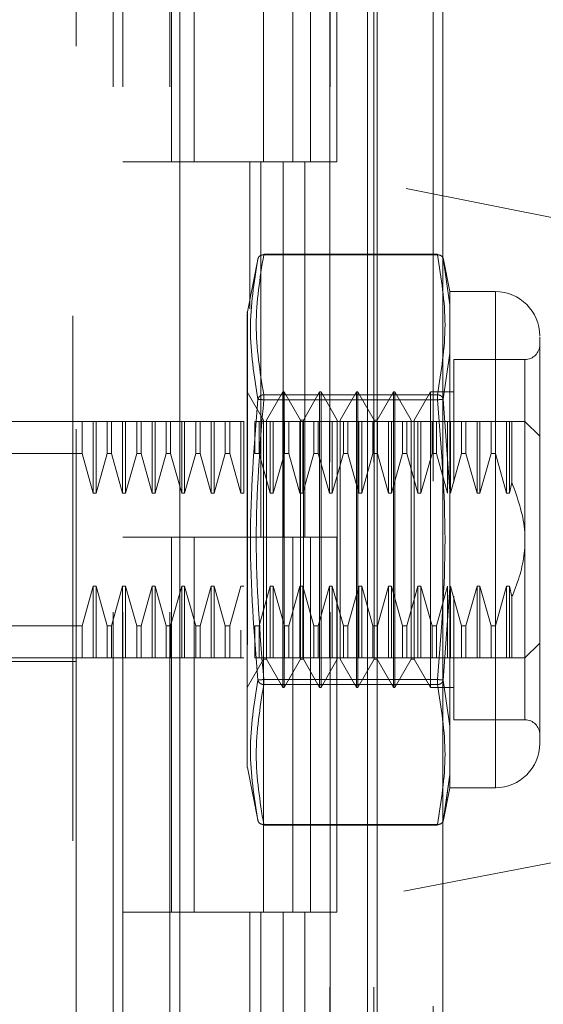
# Model space of a CAD drawing. Units: inches. Extents: x 0 to 23.4, y 0 to 16.5.
# Drawn here: x 12 to 12.1, y 7.9 to 8 of the extents above; entities that cross this region are included whole.
import ezdxf

# ---------------------------------------------------------------- set-up
doc = ezdxf.new("R2010")
doc.units = ezdxf.units.IN
doc.header["$MEASUREMENT"] = 0
doc.linetypes.add('HIDDEN', pattern=[0.07500000000000001, 0.05, -0.025])

msp = doc.modelspace()

# ---------------------------------------------------------------- linework, layer by layer
at = {"color": 7, "linetype": 'Continuous', "lineweight": 15}
for p, q in [((12.1096735751, 10.934358173), (12.1096735751, 4.9557010301)), ((12.1222021465, 10.934358173), (12.1222021465, 4.9557010301)), ((12.0721136217, 10.8029092965), (12.0721136217, 5.0871499067)), ((12.1078164322, 10.7441367444), (12.1078164322, 5.1459224587))]:
    msp.add_line(p, q, dxfattribs=at)
at = {"color": 7, "linetype": 'HIDDEN', "lineweight": 0}
for p, q in [((12.1203450036, 4.9557010301), (12.1203450036, 10.934358173)), ((12.1222021465, 10.934358173), (12.1222021465, 4.9557010301)), ((12.0517279074, 5.0871499067), (12.0517279074, 10.8029092965)), ((12.1078164322, 5.1459224587), (12.1078164322, 10.7441367444)), ((12.059399336, 10.7307438873), (12.059399336, 5.1593153159)), ((12.0612564789, 10.7307438873), (12.0612564789, 5.1593153159)), ((12.0701850503, 10.7307438873), (12.0701850503, 5.1593153159)), ((12.1006330042, 5.1593153159), (12.1006330042, 10.7307438873)), ((12.1007450036, 10.7307438873), (12.1007450036, 5.1593153159)), ((12.1090231169, 5.1593153159), (12.1090231169, 10.7307438873)), ((12.0523297072, 8.1384784205), (12.0523297072, 8.0239396951)), ((12.0705232188, 8.0878867444), (12.0705232188, 8.016458173)), ((12.0748184203, 8.0878867444), (12.0748184203, 8.016458173)), ((12.0880421931, 8.016458173), (12.0880421931, 8.0878867444)), ((12.093611237, 8.0878867444), (12.093611237, 8.016458173)), ((12.0969707646, 8.016458173), (12.0969707646, 8.0878867444)), ((12.1020013496, 8.016458173), (12.1020013496, 8.0878867444)), ((12.2132740226, 7.9918251346), (12.0523297072, 8.0239396951)), ((12.0523297072, 7.8656027437), (12.0523297072, 8.0239396951)), ((12.0701850503, 8.016458173), (12.0612564789, 8.016458173)), ((12.0701850503, 8.016458173), (12.0917524516, 8.016458173)), ((12.0927929868, 8.016458173), (12.0705232188, 8.016458173)), ((12.0854330367, 8.016458173), (12.0854330367, 7.9885048316)), ((12.0875037344, 8.016458173), (12.0875037344, 7.9450296016)), ((12.0917524516, 8.016458173), (12.0917524516, 7.9450296016)), ((12.093611237, 8.016458173), (12.0927929868, 8.016458173)), ((12.1020013496, 8.016458173), (12.093611237, 8.016458173)), ((12.0958938471, 8.016458173), (12.0958938471, 7.9450296016)), ((12.0880657987, 7.9987582264), (12.0880657987, 7.998908929)), ((12.1211618293, 7.998908929), (12.0880657987, 7.998908929)), ((12.1211618293, 7.9987582264), (12.0880657987, 7.9987582264)), ((12.1211618293, 7.9987582264), (12.1211618293, 7.998908929)), ((12.0869964044, 7.9981727346), (12.0849506296, 7.9879464972)), ((12.1235112488, 7.9917742585), (12.1222241821, 7.9982079337)), ((12.1222648338, 7.9980047274), (12.1225026164, 7.996338015)), ((12.1225020244, 7.9963421654), (12.1222648341, 7.998004726)), ((12.1235112488, 7.9892681119), (12.1225020244, 7.9963421654)), ((12.1225026164, 7.996338015), (12.1235112488, 7.9892681119)), ((12.1235112488, 7.9917742585), (12.1235112488, 7.9892681119)), ((12.1321947241, 7.9917742585), (12.1235112488, 7.9917742585)), ((12.1321947241, 7.9917742585), (12.1321947241, 7.8972860695)), ((12.1235112488, 7.9892681119), (12.1235112488, 7.9800479159)), ((12.1235112488, 7.9800479159), (12.1235112488, 7.9892681119)), ((12.0849506296, 7.9879464972), (12.0849506296, 7.9245072826)), ((12.1235112488, 7.9800479159), (12.1222648341, 7.9712674471)), ((12.1235112488, 7.9800479159), (12.1235112488, 7.95375036)), ((12.1242988534, 7.9788383755), (12.1242988534, 7.9554493295)), ((12.137819021, 7.9788383755), (12.1242988534, 7.9788383755)), ((12.137819021, 7.9103332035), (12.137819021, 7.9787271245)), ((12.088022138, 7.9672937864), (12.0849287746, 7.9726516488)), ((12.091677931, 7.9726516488), (12.0885845677, 7.9672937864)), ((12.091677931, 7.9164086792), (12.091677931, 7.9726516488)), ((12.0919591458, 7.9726516488), (12.091677931, 7.9726516488)), ((12.0919591458, 7.9304694216), (12.0919591458, 7.9726516488)), ((12.0950525092, 7.9672937864), (12.0919591458, 7.9726516488)), ((12.0987083022, 7.9726516488), (12.0956149389, 7.9672937864)), ((12.0987083022, 7.9164086792), (12.0987083022, 7.9726516488)), ((12.0989895171, 7.9726516488), (12.0987083022, 7.9726516488)), ((12.0989895171, 7.9726516488), (12.0989895171, 7.9304694216)), ((12.1020828804, 7.9672937864), (12.0989895171, 7.9726516488)), ((12.1057386734, 7.9726516488), (12.1026453101, 7.9672937864)), ((12.1057386734, 7.9726516488), (12.1057386734, 7.9304694216)), ((12.1060198883, 7.9726516488), (12.1057386734, 7.9726516488)), ((12.1060198883, 7.9726516488), (12.1060198883, 7.9304694216)), ((12.1091132516, 7.9672937864), (12.1060198883, 7.9726516488)), ((12.1127690446, 7.9726516488), (12.1096756813, 7.9672937864)), ((12.1127690446, 7.9726516488), (12.1127690446, 7.9304694216)), ((12.1130502595, 7.9726516488), (12.1127690446, 7.9726516488)), ((12.1130502595, 7.9726516488), (12.1130502595, 7.9304694216)), ((12.1161436228, 7.9672937864), (12.1130502595, 7.9726516488)), ((12.1197994158, 7.9726516488), (12.1167060525, 7.9672937864)), ((12.1197994158, 7.9726516488), (12.1197994158, 7.9304694216)), ((12.1242988534, 7.9726516488), (12.1197994158, 7.9726516488)), ((12.0880657987, 7.9721312736), (12.0880657987, 7.9711571168)), ((12.0880657987, 7.9721312736), (12.1211618293, 7.9721312736)), ((12.0880657987, 7.9717195465), (12.0880657987, 7.9721312736)), ((12.0880657987, 7.9711571168), (12.0880657987, 7.9717195465)), ((12.0880657987, 7.9711571168), (12.1211618293, 7.9711571168)), ((12.1211618293, 7.9721312736), (12.1211618293, 7.9711571168)), ((12.1211618293, 7.9717195465), (12.1211618293, 7.9721312736)), ((12.1211618293, 7.9717195465), (12.1211618293, 7.9711571168)), ((12.1222648338, 7.9712674457), (12.1235112488, 7.95375036)), ((12.0337695272, 7.9670273519), (12.0523297072, 7.9670273519)), ((12.053464182, 7.9670273519), (12.0523297072, 7.9670273519)), ((12.053464182, 7.9609300777), (12.053464182, 7.9670273519)), ((12.0555748551, 7.9670273519), (12.053464182, 7.9670273519)), ((12.0555748551, 7.9534051549), (12.0555748551, 7.9670273519)), ((12.0561372848, 7.9670273519), (12.0555748551, 7.9670273519)), ((12.0561372848, 7.9534051549), (12.0561372848, 7.9670273519)), ((12.0582479579, 7.9670273519), (12.0561372848, 7.9670273519)), ((12.0582479579, 7.9609300777), (12.0582479579, 7.9670273519)), ((12.059088479, 7.9670273519), (12.0582479579, 7.9670273519)), ((12.059088479, 7.9670273519), (12.059088479, 7.9609300777)), ((12.0611991521, 7.9670273519), (12.059088479, 7.9670273519)), ((12.0611991521, 7.9534051549), (12.0611991521, 7.9670273519)), ((12.0617615818, 7.9670273519), (12.0611991521, 7.9670273519)), ((12.0617615818, 7.9534051549), (12.0617615818, 7.9670273519)), ((12.0638722549, 7.9670273519), (12.0617615818, 7.9670273519)), ((12.0638722549, 7.9609300777), (12.0638722549, 7.9670273519)), ((12.064712776, 7.9670273519), (12.0638722549, 7.9670273519)), ((12.064712776, 7.9670273519), (12.064712776, 7.9609300777)), ((12.066823449, 7.9670273519), (12.064712776, 7.9670273519)), ((12.066823449, 7.9534051549), (12.066823449, 7.9670273519)), ((12.0673858787, 7.9670273519), (12.066823449, 7.9670273519)), ((12.0673858787, 7.9534051549), (12.0673858787, 7.9670273519)), ((12.0694965518, 7.9670273519), (12.0673858787, 7.9670273519)), ((12.0694965518, 7.9609300777), (12.0694965518, 7.9670273519)), ((12.0703370729, 7.9670273519), (12.0694965518, 7.9670273519)), ((12.0703370729, 7.9609300777), (12.0703370729, 7.9670273519)), ((12.072447746, 7.9670273519), (12.0703370729, 7.9670273519)), ((12.072447746, 7.9534051549), (12.072447746, 7.9670273519)), ((12.0730101757, 7.9670273519), (12.072447746, 7.9670273519)), ((12.0730101757, 7.9534051549), (12.0730101757, 7.9670273519)), ((12.0751208488, 7.9670273519), (12.0730101757, 7.9670273519)), ((12.0751208488, 7.9609300777), (12.0751208488, 7.9670273519)), ((12.0759613699, 7.9670273519), (12.0751208488, 7.9670273519)), ((12.0759613699, 7.9670273519), (12.0759613699, 7.9609300777)), ((12.078072043, 7.9670273519), (12.0759613699, 7.9670273519)), ((12.0759613699, 7.9670273519), (12.078072043, 7.9670273519)), ((12.078072043, 7.9534051549), (12.078072043, 7.9670273519)), ((12.0786344727, 7.9670273519), (12.078072043, 7.9670273519)), ((12.0786344727, 7.9534051549), (12.0786344727, 7.9670273519)), ((12.0807451458, 7.9670273519), (12.0786344727, 7.9670273519)), ((12.0807451458, 7.9609300777), (12.0807451458, 7.9670273519)), ((12.0815856668, 7.9670273519), (12.0807451458, 7.9670273519)), ((12.0815856668, 7.9609300777), (12.0815856668, 7.9670273519)), ((12.0836963399, 7.9670273519), (12.0815856668, 7.9670273519)), ((12.0836963399, 7.9534051549), (12.0836963399, 7.9670273519)), ((12.0842587696, 7.9670273519), (12.0836963399, 7.9670273519)), ((12.0842587696, 7.9534051549), (12.0842587696, 7.9670273519)), ((12.0863694427, 7.9609300777), (12.0863694427, 7.9670273519)), ((12.0872099638, 7.9670273519), (12.0863694427, 7.9670273519)), ((12.0872099638, 7.9609300777), (12.0872099638, 7.9670273519)), ((12.0893206369, 7.9670273519), (12.0872099638, 7.9670273519)), ((12.088022138, 7.9331483528), (12.088022138, 7.9672937864)), ((12.0885845677, 7.9217665416), (12.0885845677, 7.9672937864)), ((12.0893206369, 7.9534051549), (12.0893206369, 7.9670273519)), ((12.0898830666, 7.9670273519), (12.0893206369, 7.9670273519)), ((12.0898830666, 7.9534051549), (12.0898830666, 7.9670273519)), ((12.0919937397, 7.9670273519), (12.0898830666, 7.9670273519)), ((12.0919937397, 7.9609300777), (12.0919937397, 7.9670273519)), ((12.0928342608, 7.9670273519), (12.0919937397, 7.9670273519)), ((12.0928342608, 7.9609300777), (12.0928342608, 7.9670273519)), ((12.0949449339, 7.9670273519), (12.0928342608, 7.9670273519)), ((12.0949449339, 7.9534051549), (12.0949449339, 7.9670273519)), ((12.0955073636, 7.9670273519), (12.0949449339, 7.9670273519)), ((12.0950525092, 7.9331483528), (12.0950525092, 7.9672937864)), ((12.0956149389, 7.9672937864), (12.0950525092, 7.9672937864)), ((12.0955073636, 7.9534051549), (12.0955073636, 7.9670273519)), ((12.0976180366, 7.9670273519), (12.0955073636, 7.9670273519)), ((12.0956149389, 7.9217665416), (12.0956149389, 7.9672937864)), ((12.0976180366, 7.9609300777), (12.0976180366, 7.9670273519)), ((12.0984585577, 7.9670273519), (12.0976180366, 7.9670273519)), ((12.0984585577, 7.9609300777), (12.0984585577, 7.9670273519)), ((12.1005692308, 7.9670273519), (12.0984585577, 7.9670273519)), ((12.0984585577, 7.9670273519), (12.1005692308, 7.9670273519)), ((12.1005692308, 7.9534051549), (12.1005692308, 7.9670273519)), ((12.1011316605, 7.9670273519), (12.1005692308, 7.9670273519)), ((12.1011316605, 7.9534051549), (12.1011316605, 7.9670273519)), ((12.1032423336, 7.9670273519), (12.1011316605, 7.9670273519)), ((12.1020828804, 7.9672937864), (12.1020828804, 7.9217665416)), ((12.1026453101, 7.9672937864), (12.1026453101, 7.9217665416)), ((12.1032423336, 7.9609300777), (12.1032423336, 7.9670273519)), ((12.1040828547, 7.9670273519), (12.1032423336, 7.9670273519)), ((12.1040828547, 7.9609300777), (12.1040828547, 7.9670273519)), ((12.1061935278, 7.9670273519), (12.1040828547, 7.9670273519)), ((12.1040828547, 7.9670273519), (12.1061935278, 7.9670273519)), ((12.1061935278, 7.9534051549), (12.1061935278, 7.9670273519)), ((12.1067559575, 7.9670273519), (12.1061935278, 7.9670273519)), ((12.1067559575, 7.9534051549), (12.1067559575, 7.9670273519)), ((12.1088666306, 7.9670273519), (12.1067559575, 7.9670273519)), ((12.1088666306, 7.9609300777), (12.1088666306, 7.9670273519)), ((12.1097071517, 7.9670273519), (12.1088666306, 7.9670273519)), ((12.1091132516, 7.9672937864), (12.1091132516, 7.9217665416)), ((12.1096756813, 7.9672937864), (12.1091132516, 7.9672937864)), ((12.1096756813, 7.9672937864), (12.1096756813, 7.9217665416)), ((12.1097071517, 7.9609300777), (12.1097071517, 7.9670273519)), ((12.1118178247, 7.9670273519), (12.1097071517, 7.9670273519)), ((12.1118178247, 7.9534051549), (12.1118178247, 7.9670273519)), ((12.1123802544, 7.9670273519), (12.1118178247, 7.9670273519)), ((12.1123802544, 7.9534051549), (12.1123802544, 7.9670273519)), ((12.1144909275, 7.9670273519), (12.1123802544, 7.9670273519)), ((12.1144909275, 7.9609300777), (12.1144909275, 7.9670273519)), ((12.1153314486, 7.9670273519), (12.1144909275, 7.9670273519)), ((12.1174421217, 7.9670273519), (12.1153314486, 7.9670273519)), ((12.1153314486, 7.9609300777), (12.1153314486, 7.9670273519)), ((12.1153314486, 7.9670273519), (12.1174421217, 7.9670273519)), ((12.1161436228, 7.9672937864), (12.1161436228, 7.9217665416)), ((12.1167060525, 7.9672937864), (12.1167060525, 7.9217665416)), ((12.1174421217, 7.9534051549), (12.1174421217, 7.9670273519)), ((12.1180045514, 7.9670273519), (12.1174421217, 7.9670273519)), ((12.1180045514, 7.9534051549), (12.1180045514, 7.9670273519)), ((12.1201152245, 7.9670273519), (12.1180045514, 7.9670273519)), ((12.1201152245, 7.9609300777), (12.1201152245, 7.9670273519)), ((12.1209557456, 7.9670273519), (12.1201152245, 7.9670273519)), ((12.1230664187, 7.9670273519), (12.1209557456, 7.9670273519)), ((12.1209557456, 7.9609300777), (12.1209557456, 7.9670273519)), ((12.1230664187, 7.9534051549), (12.1230664187, 7.9670273519)), ((12.1236288484, 7.9670273519), (12.1230664187, 7.9670273519)), ((12.1257395215, 7.9670273519), (12.1236288484, 7.9670273519)), ((12.1236288484, 7.9534051549), (12.1236288484, 7.9670273519)), ((12.1257395215, 7.9609300777), (12.1257395215, 7.9670273519)), ((12.1265800425, 7.9670273519), (12.1257395215, 7.9670273519)), ((12.1265800425, 7.9609300777), (12.1265800425, 7.9670273519)), ((12.1286907156, 7.9670273519), (12.1265800425, 7.9670273519)), ((12.1292531453, 7.9670273519), (12.1286907156, 7.9670273519)), ((12.1286907156, 7.9534051549), (12.1286907156, 7.9670273519)), ((12.1292531453, 7.9534051549), (12.1292531453, 7.9670273519)), ((12.1313638184, 7.9670273519), (12.1292531453, 7.9670273519)), ((12.1313638184, 7.9670273519), (12.1313638184, 7.9609300777)), ((12.1322043395, 7.9670273519), (12.1313638184, 7.9670273519)), ((12.1322043395, 7.9670273519), (12.1322043395, 7.9609300777)), ((12.1343150126, 7.9670273519), (12.1322043395, 7.9670273519)), ((12.1322043395, 7.9670273519), (12.1343150126, 7.9670273519)), ((12.1348774423, 7.9670273519), (12.1343150126, 7.9670273519)), ((12.1343150126, 7.9670273519), (12.1343150126, 7.9534051549)), ((12.1353365442, 7.9670273519), (12.1348774423, 7.9670273519)), ((12.1348774423, 7.9670273519), (12.1348774423, 7.9534051549)), ((12.1353365442, 7.9670273519), (12.1353365442, 7.9553865072)), ((12.1406311695, 7.9642152034), (12.137819021, 7.9670273519)), ((12.053464182, 7.9609300777), (12.0281452303, 7.9609300777)), ((12.0555748551, 7.9534051549), (12.053464182, 7.9609300777)), ((12.0582479579, 7.9609300777), (12.0561372848, 7.9534051549)), ((12.0582479579, 7.9609300777), (12.059088479, 7.9609300777)), ((12.0611991521, 7.9534051549), (12.059088479, 7.9609300777)), ((12.0638722549, 7.9609300777), (12.0617615818, 7.9534051549)), ((12.0638722549, 7.9609300777), (12.064712776, 7.9609300777)), ((12.066823449, 7.9534051549), (12.064712776, 7.9609300777)), ((12.0694965518, 7.9609300777), (12.0673858787, 7.9534051549)), ((12.0703370729, 7.9609300777), (12.0694965518, 7.9609300777)), ((12.072447746, 7.9534051549), (12.0703370729, 7.9609300777)), ((12.0751208488, 7.9609300777), (12.0730101757, 7.9534051549)), ((12.0751208488, 7.9609300777), (12.0759613699, 7.9609300777)), ((12.078072043, 7.9534051549), (12.0759613699, 7.9609300777)), ((12.0807451458, 7.9609300777), (12.0786344727, 7.9534051549)), ((12.0815856668, 7.9609300777), (12.0807451458, 7.9609300777)), ((12.0836963399, 7.9534051549), (12.0815856668, 7.9609300777)), ((12.0872099638, 7.9609300777), (12.0863694427, 7.9609300777)), ((12.0893206369, 7.9534051549), (12.0872099638, 7.9609300777)), ((12.0919937397, 7.9609300777), (12.0898830666, 7.9534051549)), ((12.0928342608, 7.9609300777), (12.0919937397, 7.9609300777)), ((12.0949449339, 7.9534051549), (12.0928342608, 7.9609300777)), ((12.0976180366, 7.9609300777), (12.0955073636, 7.9534051549)), ((12.0984585577, 7.9609300777), (12.0976180366, 7.9609300777)), ((12.1005692308, 7.9534051549), (12.0984585577, 7.9609300777)), ((12.1032423336, 7.9609300777), (12.1011316605, 7.9534051549)), ((12.1040828547, 7.9609300777), (12.1032423336, 7.9609300777)), ((12.1061935278, 7.9534051549), (12.1040828547, 7.9609300777)), ((12.1088666306, 7.9609300777), (12.1067559575, 7.9534051549)), ((12.1097071517, 7.9609300777), (12.1088666306, 7.9609300777)), ((12.1118178247, 7.9534051549), (12.1097071517, 7.9609300777)), ((12.1144909275, 7.9609300777), (12.1123802544, 7.9534051549)), ((12.1153314486, 7.9609300777), (12.1144909275, 7.9609300777)), ((12.1174421217, 7.9534051549), (12.1153314486, 7.9609300777)), ((12.1201152245, 7.9609300777), (12.1180045514, 7.9534051549)), ((12.1209557456, 7.9609300777), (12.1201152245, 7.9609300777)), ((12.1230664187, 7.9534051549), (12.1209557456, 7.9609300777)), ((12.1257395215, 7.9609300777), (12.1236288484, 7.9534051549)), ((12.1265800425, 7.9609300777), (12.1257395215, 7.9609300777)), ((12.1286907156, 7.9534051549), (12.1265800425, 7.9609300777)), ((12.1265800425, 7.9609300777), (12.1286907156, 7.9534051549)), ((12.1313638184, 7.9609300777), (12.1292531453, 7.9534051549)), ((12.1313638184, 7.9609300777), (12.1322043395, 7.9609300777)), ((12.1322043395, 7.9609300777), (12.1343150126, 7.9534051549)), ((12.1348774423, 7.9534051549), (12.1353365442, 7.9553865072)), ((12.1235112488, 7.935309968), (12.1235112488, 7.95375036)), ((12.1235112488, 7.95375036), (12.1235112488, 7.935309968)), ((12.0561372848, 7.9534051549), (12.0555748551, 7.9534051549)), ((12.0617615818, 7.9534051549), (12.0611991521, 7.9534051549)), ((12.0673858787, 7.9534051549), (12.066823449, 7.9534051549)), ((12.0730101757, 7.9534051549), (12.072447746, 7.9534051549)), ((12.0786344727, 7.9534051549), (12.078072043, 7.9534051549)), ((12.0842587696, 7.9534051549), (12.0836963399, 7.9534051549)), ((12.0898830666, 7.9534051549), (12.0893206369, 7.9534051549)), ((12.0955073636, 7.9534051549), (12.0949449339, 7.9534051549)), ((12.1011316605, 7.9534051549), (12.1005692308, 7.9534051549)), ((12.1067559575, 7.9534051549), (12.1061935278, 7.9534051549)), ((12.1123802544, 7.9534051549), (12.1118178247, 7.9534051549)), ((12.1180045514, 7.9534051549), (12.1174421217, 7.9534051549)), ((12.1292531453, 7.9534051549), (12.1286907156, 7.9534051549)), ((12.1343150126, 7.9534051549), (12.1348774423, 7.9534051549)), ((12.0701850503, 7.9450296016), (12.0612564789, 7.9450296016)), ((12.0917524516, 7.9450296016), (12.0701850503, 7.9450296016)), ((12.0705232188, 7.9450296016), (12.0705232188, 7.8736010301)), ((12.0705232188, 7.9450296016), (12.0927929868, 7.9450296016)), ((12.0748184203, 7.9450296016), (12.0748184203, 7.8736010301)), ((12.0880421931, 7.8736010301), (12.0880421931, 7.9450296016)), ((12.0927929868, 7.9450296016), (12.093611237, 7.9450296016)), ((12.093611237, 7.9450296016), (12.093611237, 7.8736010301)), ((12.1020013496, 7.9450296016), (12.093611237, 7.9450296016)), ((12.0969707646, 7.8736010301), (12.0969707646, 7.9450296016)), ((12.1020013496, 7.8736010301), (12.1020013496, 7.9450296016)), ((12.053464182, 7.9281302503), (12.0555748551, 7.9356551731)), ((12.0555748551, 7.9356551731), (12.0561372848, 7.9356551731)), ((12.0555748551, 7.9356551731), (12.0555748551, 7.9220329761)), ((12.0561372848, 7.9356551731), (12.0582479579, 7.9281302503)), ((12.0561372848, 7.9356551731), (12.0561372848, 7.9220329761)), ((12.059088479, 7.9281302503), (12.0611991521, 7.9356551731)), ((12.0611991521, 7.9356551731), (12.0617615818, 7.9356551731)), ((12.0611991521, 7.9356551731), (12.0611991521, 7.9220329761)), ((12.0617615818, 7.9356551731), (12.0638722549, 7.9281302503)), ((12.0617615818, 7.9356551731), (12.0617615818, 7.9220329761)), ((12.064712776, 7.9281302503), (12.066823449, 7.9356551731)), ((12.066823449, 7.9356551731), (12.0673858787, 7.9356551731)), ((12.066823449, 7.9220329761), (12.066823449, 7.9356551731)), ((12.0673858787, 7.9356551731), (12.0694965518, 7.9281302503)), ((12.0673858787, 7.9220329761), (12.0673858787, 7.9356551731)), ((12.0703370729, 7.9281302503), (12.072447746, 7.9356551731)), ((12.072447746, 7.9356551731), (12.0730101757, 7.9356551731)), ((12.072447746, 7.9220329761), (12.072447746, 7.9356551731)), ((12.0730101757, 7.9356551731), (12.0751208488, 7.9281302503)), ((12.0730101757, 7.9220329761), (12.0730101757, 7.9356551731)), ((12.0759613699, 7.9281302503), (12.078072043, 7.9356551731)), ((12.078072043, 7.9356551731), (12.0786344727, 7.9356551731)), ((12.078072043, 7.9220329761), (12.078072043, 7.9356551731)), ((12.0786344727, 7.9356551731), (12.0807451458, 7.9281302503)), ((12.0786344727, 7.9220329761), (12.0786344727, 7.9356551731)), ((12.0815856668, 7.9281302503), (12.0836963399, 7.9356551731)), ((12.0836963399, 7.9356551731), (12.0842587696, 7.9356551731)), ((12.0872099638, 7.9281302503), (12.0893206369, 7.9356551731)), ((12.0893206369, 7.9356551731), (12.0898830666, 7.9356551731)), ((12.0893206369, 7.9220329761), (12.0893206369, 7.9356551731)), ((12.0898830666, 7.9356551731), (12.0919937397, 7.9281302503)), ((12.0898830666, 7.9220329761), (12.0898830666, 7.9356551731)), ((12.0928342608, 7.9281302503), (12.0949449339, 7.9356551731)), ((12.0949449339, 7.9356551731), (12.0955073636, 7.9356551731)), ((12.0949449339, 7.9220329761), (12.0949449339, 7.9356551731)), ((12.0955073636, 7.9356551731), (12.0976180366, 7.9281302503)), ((12.0955073636, 7.9220329761), (12.0955073636, 7.9356551731)), ((12.0984585577, 7.9281302503), (12.1005692308, 7.9356551731)), ((12.1005692308, 7.9356551731), (12.1011316605, 7.9356551731)), ((12.1005692308, 7.9220329761), (12.1005692308, 7.9356551731)), ((12.1011316605, 7.9356551731), (12.1032423336, 7.9281302503)), ((12.1011316605, 7.9220329761), (12.1011316605, 7.9356551731)), ((12.1040828547, 7.9281302503), (12.1061935278, 7.9356551731)), ((12.1061935278, 7.9356551731), (12.1067559575, 7.9356551731)), ((12.1061935278, 7.9220329761), (12.1061935278, 7.9356551731)), ((12.1067559575, 7.9356551731), (12.1088666306, 7.9281302503)), ((12.1067559575, 7.9220329761), (12.1067559575, 7.9356551731)), ((12.1097071517, 7.9281302503), (12.1118178247, 7.9356551731)), ((12.1118178247, 7.9356551731), (12.1123802544, 7.9356551731)), ((12.1118178247, 7.9220329761), (12.1118178247, 7.9356551731)), ((12.1123802544, 7.9356551731), (12.1144909275, 7.9281302503)), ((12.1123802544, 7.9220329761), (12.1123802544, 7.9356551731)), ((12.1153314486, 7.9281302503), (12.1174421217, 7.9356551731)), ((12.1174421217, 7.9356551731), (12.1180045514, 7.9356551731)), ((12.1174421217, 7.9220329761), (12.1174421217, 7.9356551731)), ((12.1180045514, 7.9356551731), (12.1201152245, 7.9281302503)), ((12.1180045514, 7.9220329761), (12.1180045514, 7.9356551731)), ((12.1209557456, 7.9281302503), (12.1230664187, 7.9356551731)), ((12.1235112488, 7.935309968), (12.1222648338, 7.9177928823)), ((12.1230664187, 7.9220329761), (12.1230664187, 7.9356551731)), ((12.1235112488, 7.935309968), (12.1235112488, 7.9090124121)), ((12.1236288484, 7.9356551731), (12.1257395215, 7.9281302503)), ((12.1236288484, 7.9220329761), (12.1236288484, 7.9356551731)), ((12.1265800425, 7.9281302503), (12.1286907156, 7.9356551731)), ((12.1286907156, 7.9356551731), (12.1292531453, 7.9356551731)), ((12.1286907156, 7.9220329761), (12.1286907156, 7.9356551731)), ((12.1292531453, 7.9356551731), (12.1313638184, 7.9281302503)), ((12.1292531453, 7.9220329761), (12.1292531453, 7.9356551731)), ((12.1343150126, 7.9356551731), (12.1322043395, 7.9281302503)), ((12.1322043395, 7.9281302503), (12.1343150126, 7.9356551731)), ((12.1348774423, 7.9356551731), (12.1343150126, 7.9356551731)), ((12.1343150126, 7.9356551731), (12.1343150126, 7.9220329761)), ((12.1348774423, 7.9356551731), (12.1353365442, 7.9336738208)), ((12.1348774423, 7.9356551731), (12.1348774423, 7.9220329761)), ((12.088022138, 7.9217665416), (12.088022138, 7.9331483528)), ((12.0950525092, 7.9217665416), (12.0950525092, 7.9331483528)), ((12.1242988534, 7.9337507644), (12.1242988534, 7.9273760583)), ((12.1353365442, 7.9336738208), (12.1353365442, 7.9220329761)), ((12.0919591458, 7.9164086792), (12.0919591458, 7.9304694216)), ((12.0989895171, 7.9304694216), (12.0989895171, 7.9164086792)), ((12.1057386734, 7.9304694216), (12.1057386734, 7.9164086792)), ((12.1060198883, 7.9304694216), (12.1060198883, 7.9164086792)), ((12.1127690446, 7.9304694216), (12.1127690446, 7.9164086792)), ((12.1130502595, 7.9304694216), (12.1130502595, 7.9164086792)), ((12.1197994158, 7.9304694216), (12.1197994158, 7.9164086792)), ((12.053464182, 7.9281302503), (12.0281452303, 7.9281302503)), ((12.053464182, 7.9220329761), (12.053464182, 7.9281302503)), ((12.0582479579, 7.9281302503), (12.059088479, 7.9281302503)), ((12.0582479579, 7.9281302503), (12.0582479579, 7.9220329761)), ((12.059088479, 7.9281302503), (12.059088479, 7.9220329761)), ((12.0638722549, 7.9281302503), (12.064712776, 7.9281302503)), ((12.0638722549, 7.9220329761), (12.0638722549, 7.9281302503)), ((12.064712776, 7.9220329761), (12.064712776, 7.9281302503)), ((12.0694965518, 7.9281302503), (12.0703370729, 7.9281302503)), ((12.0694965518, 7.9220329761), (12.0694965518, 7.9281302503)), ((12.0703370729, 7.9220329761), (12.0703370729, 7.9281302503)), ((12.0751208488, 7.9281302503), (12.0759613699, 7.9281302503)), ((12.0751208488, 7.9220329761), (12.0751208488, 7.9281302503)), ((12.0759613699, 7.9220329761), (12.0759613699, 7.9281302503)), ((12.0807451458, 7.9281302503), (12.0815856668, 7.9281302503)), ((12.0807451458, 7.9281302503), (12.0807451458, 7.9220329761)), ((12.0815856668, 7.9281302503), (12.0815856668, 7.9220329761)), ((12.0836963399, 7.9220329761), (12.0836963399, 7.9272763112)), ((12.0863694427, 7.9281302503), (12.0872099638, 7.9281302503)), ((12.0863694427, 7.9220329761), (12.0863694427, 7.9281302503)), ((12.0872099638, 7.9220329761), (12.0872099638, 7.9281302503)), ((12.0919937397, 7.9281302503), (12.0928342608, 7.9281302503)), ((12.0919937397, 7.9220329761), (12.0919937397, 7.9281302503)), ((12.0928342608, 7.9220329761), (12.0928342608, 7.9281302503)), ((12.0976180366, 7.9281302503), (12.0984585577, 7.9281302503)), ((12.0976180366, 7.9220329761), (12.0976180366, 7.9281302503)), ((12.0984585577, 7.9220329761), (12.0984585577, 7.9281302503)), ((12.1032423336, 7.9281302503), (12.1040828547, 7.9281302503)), ((12.1032423336, 7.9220329761), (12.1032423336, 7.9281302503)), ((12.1040828547, 7.9220329761), (12.1040828547, 7.9281302503)), ((12.1088666306, 7.9281302503), (12.1097071517, 7.9281302503)), ((12.1088666306, 7.9220329761), (12.1088666306, 7.9281302503)), ((12.1097071517, 7.9220329761), (12.1097071517, 7.9281302503)), ((12.1144909275, 7.9281302503), (12.1153314486, 7.9281302503)), ((12.1144909275, 7.9220329761), (12.1144909275, 7.9281302503)), ((12.1153314486, 7.9220329761), (12.1153314486, 7.9281302503)), ((12.1201152245, 7.9281302503), (12.1209557456, 7.9281302503)), ((12.1201152245, 7.9220329761), (12.1201152245, 7.9281302503)), ((12.1209557456, 7.9220329761), (12.1209557456, 7.9281302503)), ((12.1242988534, 7.9273760583), (12.1242988534, 7.9102219525)), ((12.1257395215, 7.9281302503), (12.1265800425, 7.9281302503)), ((12.1257395215, 7.9220329761), (12.1257395215, 7.9281302503)), ((12.1265800425, 7.9220329761), (12.1265800425, 7.9281302503)), ((12.1322043395, 7.9281302503), (12.1313638184, 7.9281302503)), ((12.1313638184, 7.9281302503), (12.1313638184, 7.9220329761)), ((12.1322043395, 7.9281302503), (12.1322043395, 7.9220329761)), ((12.137819021, 7.9220329761), (12.1406311695, 7.9248451246)), ((12.0393938242, 7.9220329761), (12.053464182, 7.9220329761)), ((12.053464182, 7.9220329761), (12.0555748551, 7.9220329761)), ((12.0555748551, 7.9220329761), (12.0561372848, 7.9220329761)), ((12.0561372848, 7.9220329761), (12.0582479579, 7.9220329761)), ((12.0582479579, 7.9220329761), (12.059088479, 7.9220329761)), ((12.059088479, 7.9220329761), (12.0611991521, 7.9220329761)), ((12.0611991521, 7.9220329761), (12.0617615818, 7.9220329761)), ((12.0617615818, 7.9220329761), (12.0638722549, 7.9220329761)), ((12.0638722549, 7.9220329761), (12.064712776, 7.9220329761)), ((12.064712776, 7.9220329761), (12.066823449, 7.9220329761)), ((12.066823449, 7.9220329761), (12.064712776, 7.9220329761)), ((12.066823449, 7.9220329761), (12.0673858787, 7.9220329761)), ((12.0673858787, 7.9220329761), (12.0694965518, 7.9220329761)), ((12.0694965518, 7.9220329761), (12.0703370729, 7.9220329761)), ((12.0703370729, 7.9220329761), (12.072447746, 7.9220329761)), ((12.072447746, 7.9220329761), (12.0730101757, 7.9220329761)), ((12.0730101757, 7.9220329761), (12.0751208488, 7.9220329761)), ((12.0751208488, 7.9220329761), (12.0730101757, 7.9220329761)), ((12.0751208488, 7.9220329761), (12.0759613699, 7.9220329761)), ((12.0759613699, 7.9220329761), (12.078072043, 7.9220329761)), ((12.078072043, 7.9220329761), (12.0786344727, 7.9220329761)), ((12.0786344727, 7.9220329761), (12.0807451458, 7.9220329761)), ((12.0807451458, 7.9220329761), (12.0815856668, 7.9220329761)), ((12.0815856668, 7.9220329761), (12.0836963399, 7.9220329761)), ((12.0836963399, 7.9220329761), (12.0842587696, 7.9220329761)), ((12.0849287746, 7.9164086792), (12.088022138, 7.9217665416)), ((12.0863694427, 7.9220329761), (12.0872099638, 7.9220329761)), ((12.0872099638, 7.9220329761), (12.0893206369, 7.9220329761)), ((12.0893206369, 7.9220329761), (12.0872099638, 7.9220329761)), ((12.088022138, 7.9217665416), (12.0885845677, 7.9217665416)), ((12.0885845677, 7.9217665416), (12.091677931, 7.9164086792)), ((12.0893206369, 7.9220329761), (12.0898830666, 7.9220329761)), ((12.0898830666, 7.9220329761), (12.0919937397, 7.9220329761)), ((12.0919591458, 7.9164086792), (12.0950525092, 7.9217665416)), ((12.0919937397, 7.9220329761), (12.0928342608, 7.9220329761)), ((12.0928342608, 7.9220329761), (12.0949449339, 7.9220329761)), ((12.0949449339, 7.9220329761), (12.0955073636, 7.9220329761)), ((12.0950525092, 7.9217665416), (12.0956149389, 7.9217665416)), ((12.0955073636, 7.9220329761), (12.0976180366, 7.9220329761)), ((12.0956149389, 7.9217665416), (12.0987083022, 7.9164086792)), ((12.0976180366, 7.9220329761), (12.0984585577, 7.9220329761)), ((12.0984585577, 7.9220329761), (12.1005692308, 7.9220329761)), ((12.1005692308, 7.9220329761), (12.0984585577, 7.9220329761)), ((12.0989895171, 7.9164086792), (12.1020828804, 7.9217665416)), ((12.1005692308, 7.9220329761), (12.1011316605, 7.9220329761)), ((12.1011316605, 7.9220329761), (12.1032423336, 7.9220329761)), ((12.1026453101, 7.9217665416), (12.1057386734, 7.9164086792)), ((12.1032423336, 7.9220329761), (12.1040828547, 7.9220329761)), ((12.1040828547, 7.9220329761), (12.1061935278, 7.9220329761)), ((12.1060198883, 7.9164086792), (12.1091132516, 7.9217665416)), ((12.1061935278, 7.9220329761), (12.1067559575, 7.9220329761)), ((12.1067559575, 7.9220329761), (12.1088666306, 7.9220329761)), ((12.1088666306, 7.9220329761), (12.1097071517, 7.9220329761)), ((12.1091132516, 7.9217665416), (12.1096756813, 7.9217665416)), ((12.1096756813, 7.9217665416), (12.1127690446, 7.9164086792)), ((12.1097071517, 7.9220329761), (12.1118178247, 7.9220329761)), ((12.1118178247, 7.9220329761), (12.1123802544, 7.9220329761)), ((12.1123802544, 7.9220329761), (12.1144909275, 7.9220329761)), ((12.1144909275, 7.9220329761), (12.1123802544, 7.9220329761)), ((12.1130502595, 7.9164086792), (12.1161436228, 7.9217665416)), ((12.1144909275, 7.9220329761), (12.1153314486, 7.9220329761)), ((12.1153314486, 7.9220329761), (12.1174421217, 7.9220329761)), ((12.1174421217, 7.9220329761), (12.1153314486, 7.9220329761)), ((12.1161436228, 7.9217665416), (12.1167060525, 7.9217665416)), ((12.1167060525, 7.9217665416), (12.1197994158, 7.9164086792)), ((12.1174421217, 7.9220329761), (12.1180045514, 7.9220329761)), ((12.1180045514, 7.9220329761), (12.1201152245, 7.9220329761)), ((12.1201152245, 7.9220329761), (12.1209557456, 7.9220329761)), ((12.1209557456, 7.9220329761), (12.1230664187, 7.9220329761)), ((12.1230664187, 7.9220329761), (12.1209557456, 7.9220329761)), ((12.1230664187, 7.9220329761), (12.1236288484, 7.9220329761)), ((12.1236288484, 7.9220329761), (12.1257395215, 7.9220329761)), ((12.1257395215, 7.9220329761), (12.1265800425, 7.9220329761)), ((12.1265800425, 7.9220329761), (12.1286907156, 7.9220329761)), ((12.1286907156, 7.9220329761), (12.1265800425, 7.9220329761)), ((12.1286907156, 7.9220329761), (12.1292531453, 7.9220329761)), ((12.1292531453, 7.9220329761), (12.1313638184, 7.9220329761)), ((12.1313638184, 7.9220329761), (12.1292531453, 7.9220329761)), ((12.1313638184, 7.9220329761), (12.1322043395, 7.9220329761)), ((12.1322043395, 7.9220329761), (12.1343150126, 7.9220329761)), ((12.1343150126, 7.9220329761), (12.1348774423, 7.9220329761)), ((12.1348774423, 7.9220329761), (12.1353365442, 7.9220329761)), ((12.0337695272, 7.9213580605), (12.0523297072, 7.9213580605)), ((12.0849287746, 7.9211406391), (12.0849287746, 7.9164086792)), ((12.1211618293, 7.9179032112), (12.0880657987, 7.9179032112)), ((12.0880657987, 7.9179032112), (12.0880657987, 7.9173407815)), ((12.1211618293, 7.9179032112), (12.1211618293, 7.9173407815)), ((12.0880657987, 7.9173407815), (12.0880657987, 7.9169290544)), ((12.1211618293, 7.9169290544), (12.0880657987, 7.9169290544)), ((12.091677931, 7.9164086792), (12.0919591458, 7.9164086792)), ((12.0987083022, 7.9164086792), (12.0989895171, 7.9164086792)), ((12.1057386734, 7.9164086792), (12.1060198883, 7.9164086792)), ((12.1127690446, 7.9164086792), (12.1130502595, 7.9164086792)), ((12.1197994158, 7.9164086792), (12.1242988534, 7.9164086792)), ((12.1211618293, 7.9173407815), (12.1211618293, 7.9169290544)), ((12.1222648338, 7.9177928823), (12.1235112488, 7.9090124121)), ((12.1235112488, 7.9090124121), (12.1235112488, 7.8997922161)), ((12.1235112488, 7.8997922161), (12.1235112488, 7.9090124121)), ((12.1242988534, 7.9102219525), (12.137819021, 7.9102219525)), ((12.0849506296, 7.9011138308), (12.0869964044, 7.8908875934)), ((12.1235112488, 7.8997922161), (12.1225020244, 7.8927181626)), ((12.1227806343, 7.8946710502), (12.1235112488, 7.8997922161)), ((12.1235112488, 7.8997922161), (12.1235112488, 7.8972860695)), ((12.1222241821, 7.8908523943), (12.1235112488, 7.8972860695)), ((12.1235112488, 7.8972860695), (12.1321947241, 7.8972860695)), ((12.2129436914, 7.8964955534), (12.0523297072, 7.8656027437)), ((12.1222648338, 7.8910556006), (12.1225026115, 7.8927222785)), ((12.1225020244, 7.8927181626), (12.1222648341, 7.891055602)), ((12.0880657987, 7.8903021016), (12.1211618293, 7.8903021016)), ((12.0880657987, 7.8903021016), (12.0880657987, 7.890151399)), ((12.0880657987, 7.890151399), (12.1211618293, 7.890151399)), ((12.1211618293, 7.8903021016), (12.1211618293, 7.890151399)), ((12.0701850503, 7.8736010301), (12.0612564789, 7.8736010301)), ((12.0701850503, 7.8736010301), (12.0917524516, 7.8736010301)), ((12.0927929868, 7.8736010301), (12.0705232188, 7.8736010301)), ((12.0854330367, 7.8736010301), (12.0854330367, 7.8021724587)), ((12.0875037344, 7.8736010301), (12.0875037344, 7.8021724587)), ((12.0917524516, 7.8736010301), (12.0917524516, 7.8021724587)), ((12.093611237, 7.8736010301), (12.0927929868, 7.8736010301)), ((12.1020013496, 7.8736010301), (12.093611237, 7.8736010301)), ((12.0958938471, 7.8736010301), (12.0958938471, 7.8021724587)), ((12.0523297072, 7.8656027437), (12.0523297072, 7.7499069919))]:
    msp.add_line(p, q, dxfattribs=at)
for centre, radius, start, end in [((12.1321947241, 7.983337813), 0.0084364454443193, 0, 90), ((12.086053634, 7.9877258394), 0.0011248593925775, 168.6872269478, 180), ((12.137819021, 7.981650524), 0.0028121484814392, 270, 0), ((12.137819021, 7.907409804), 0.0028121484814392, 0, 90), ((12.1321947241, 7.905722515), 0.0084364454443193, 270, 0), ((12.086053634, 7.9013344886), 0.0011248593925774, 180, 191.3127730521)]:
    msp.add_arc(centre, radius, start, end, dxfattribs=at)
for points in [[(12.08806579868326, 7.998758226404482), (12.08735214769782, 7.994320400938269), (12.08592484572692, 7.985444750005846), (12.08735214769782, 7.976569099073422), (12.08806579868326, 7.97213127360721)], [(12.08806579868326, 7.972131273607211), (12.08735214769782, 7.976569099073422), (12.08592484572692, 7.985444750005846), (12.08735214769782, 7.994320400938271), (12.08806579868326, 7.998758226404482)], [(12.12116182934541, 7.998758226404482), (12.12187548033086, 7.994320400938269), (12.12330278230175, 7.985444750005846), (12.12187548033086, 7.976569099073422), (12.12116182934541, 7.97213127360721)], [(12.12116182934541, 7.972131273607211), (12.12187548033085, 7.976569099073422), (12.12330278230175, 7.985444750005846), (12.12187548033085, 7.994320400938271), (12.12116182934541, 7.998758226404482)], [(12.08696279423832, 7.971267445678082), (12.08624914325288, 7.975736460243961), (12.08482184128198, 7.984674489375719), (12.08624914325288, 7.993561314695827), (12.08696279423832, 7.998004727355881)], [(12.08696279423832, 7.917792882322482), (12.08624914325288, 7.926705309548416), (12.08482184128198, 7.944530164000282), (12.08624914325288, 7.962355018452148), (12.08696279423832, 7.971267445678082)], [(12.08696279423832, 7.971267445678082), (12.08624914325288, 7.962355018452148), (12.08482184128198, 7.944530164000282), (12.08624914325288, 7.926705309548415), (12.08696279423832, 7.917792882322482)], [(12.08806579868326, 7.91790321120301), (12.08735214769782, 7.926778862135435), (12.08592484572692, 7.944530164000282), (12.08735214769782, 7.96228146586513), (12.08806579868326, 7.971157116797555)], [(12.08806579868326, 7.971157116797555), (12.08735214769782, 7.96228146586513), (12.08592484572692, 7.944530164000282), (12.08735214769782, 7.926778862135435), (12.08806579868326, 7.91790321120301)], [(12.12116182934541, 7.971157116797555), (12.12187548033086, 7.96228146586513), (12.12330278230175, 7.944530164000282), (12.12187548033086, 7.926778862135435), (12.12116182934541, 7.91790321120301)], [(12.12116182934541, 7.91790321120301), (12.12187548033085, 7.926778862135435), (12.12330278230175, 7.944530164000282), (12.12187548033085, 7.96228146586513), (12.12116182934541, 7.971157116797555)], [(12.08696279423832, 7.917792882322482), (12.08624914325288, 7.913323867756603), (12.08482184128198, 7.904385838624846), (12.08624914325288, 7.895499013304737), (12.08696279423832, 7.891055600644683)], [(12.08806579868326, 7.916929054393354), (12.08735214769782, 7.912491228927141), (12.08592484572692, 7.903615577994718), (12.08735214769782, 7.894739927062294), (12.08806579868326, 7.890302101596082)], [(12.08806579868326, 7.916929054393354), (12.08735214769782, 7.912491228927141), (12.08592484572692, 7.903615577994718), (12.08735214769782, 7.894739927062294), (12.08806579868326, 7.890302101596082)], [(12.1211618293454, 7.916929054393354), (12.12187548033085, 7.912491228927141), (12.12330278230175, 7.903615577994718), (12.12187548033085, 7.894739927062294), (12.12116182934541, 7.890302101596082)], [(12.12116182934541, 7.890302101596082), (12.12187548033085, 7.894739927062294), (12.12330278230175, 7.903615577994718), (12.12187548033085, 7.912491228927141), (12.12116182934541, 7.916929054393354)]]:
    msp.add_open_spline(points, degree=3, dxfattribs=at)
for points, knots in [([(12.08806579868326, 7.998758226404482), (12.08798402311392, 7.998757718376648), (12.08782516280233, 7.99875673146258), (12.08754068614656, 7.998684938801238), (12.08725975539845, 7.998526601326759), (12.08704396868789, 7.998275609057671), (12.08698831576008, 7.998089893479988), (12.08696279423832, 7.998004727355881)], [0, 0, 0, 0, 0.1568007807847246, 0.3046071228173131, 0.5719665037772629, 0.8037108447433402, 1, 1, 1, 1]), ([(12.08696279423832, 7.998004727355881), (12.08698177715512, 7.99807325301681), (12.0870172258247, 7.998201217730428), (12.08714218708174, 7.998397548957998), (12.08735694625481, 7.998596148163402), (12.08768818043316, 7.998747642928324), (12.08794874584767, 7.998754945774125), (12.08806579868326, 7.998758226404482)], [0, 0, 0, 0, 0.156559849478588, 0.2923596216550469, 0.5006951962211815, 0.7756991532699512, 1, 1, 1, 1]), ([(12.12226483379034, 7.998004727355881), (12.1222393122686, 7.998089893479968), (12.1221836593408, 7.998275609057623), (12.12196787263029, 7.998526601326706), (12.12168694188219, 7.998684938801212), (12.12140246522638, 7.998756731462578), (12.12124360491476, 7.998757718376648), (12.12116182934541, 7.998758226404482)], [0, 0, 0, 0, 0.1962891552046886, 0.4280334961532288, 0.6953928771302096, 0.8431992191847033, 0.9999999999999999, 0.9999999999999999, 0.9999999999999999, 0.9999999999999999]), ([(12.12116182934541, 7.998758226404482), (12.12127889204086, 7.998754941373949), (12.12153945931374, 7.998747629296914), (12.12187070530828, 7.998596135175724), (12.12208546257073, 7.99839752978728), (12.12221041300961, 7.998201188754958), (12.12224585533471, 7.998073240410911), (12.12226483379034, 7.998004727355881)], [0, 0, 0, 0, 0.2243181899131014, 0.4993049132613498, 0.7076787675199094, 0.843469481088298, 1, 1, 1, 1]), ([(12.08696279423832, 7.998004727355881), (12.08625010546876, 7.993570337012148), (12.08482184296988, 7.984683605939932), (12.08624818345636, 7.975745517139587), (12.08696279423832, 7.971267445678082)], [0, 0, 0, 0, 0.4989900456870602, 1, 1, 1, 1]), ([(12.08492877464426, 7.987550654815465), (12.08492877464426, 7.987523596381441), (12.08492877464426, 7.987427302793328), (12.08492877464426, 7.982750271879225), (12.08492877464426, 7.973664726391645), (12.08492877464425, 7.964102788828349), (12.08492877464425, 7.955786733612934), (12.08492877464425, 7.947013629496539), (12.08492877464426, 7.93560883477945), (12.08492877464425, 7.927926385685311), (12.08492877464426, 7.922932326286797)], [0, 0, 0, 0, 0.0702036477660706, 0.2498356385388407, 0.429467629311614, 0.5261666780138193, 0.6249178192694209, 0.7236689605250225, 0.8203680092272277, 1, 1, 1, 1]), ([(12.1406311695244, 7.983180424535584), (12.1406311695244, 7.98315611482863), (12.1406311695244, 7.983069603210611), (12.1406311695244, 7.978867687799223), (12.1406311695244, 7.970705096123807), (12.1406311695244, 7.96211450659215), (12.1406311695244, 7.954643236631923), (12.1406311695244, 7.946761347016606), (12.1406311695244, 7.936515106706127), (12.1406311695244, 7.929613078081831), (12.1406311695244, 7.925126339478346)], [0, 0, 0, 0, 0.0702036477660709, 0.2498356385388429, 0.4294676293116151, 0.5261666780138199, 0.624917819269421, 0.7236689605250227, 0.8203680092272281, 1, 1, 1, 1]), ([(12.08696279423832, 7.971267445678082), (12.08698831576012, 7.971355535058338), (12.08704396868798, 7.971547625168195), (12.0872597553987, 7.971821900071923), (12.08754068614683, 7.972007308416593), (12.0878251628025, 7.972106099447036), (12.08798402311398, 7.972122718643283), (12.08806579868326, 7.97213127360721)], [0, 0, 0, 0, 0.1962891554524782, 0.4280334964837238, 0.6953928773791349, 0.8431992193298672, 1, 1, 1, 1]), ([(12.08806579868326, 7.972131273607209), (12.08794578355847, 7.97211474982936), (12.08768528121541, 7.972078883659551), (12.08735353536367, 7.97189603425113), (12.08713946513084, 7.971675569679739), (12.08701597365643, 7.971466516886135), (12.08698128205671, 7.971336652759898), (12.08696279423832, 7.97126744567808)], [0, 0, 0, 0, 0.2300473987394383, 0.4993361169100892, 0.7112654672067208, 0.846127833653505, 1, 1, 1, 1]), ([(12.08806579868326, 7.971157116797555), (12.08794873598781, 7.97116935049221), (12.08768816871493, 7.971196581203422), (12.08735692272039, 7.971226316197332), (12.08714216545794, 7.971252844063521), (12.08701721501906, 7.971263305153069), (12.08698177269395, 7.971266001730215), (12.08696279423832, 7.971267445678082)], [0, 0, 0, 0, 0.2243181899038942, 0.4993049132612578, 0.7076787675155226, 0.8434694810849116, 1, 1, 1, 1]), ([(12.08696279423832, 7.97126744567808), (12.08698128652237, 7.971265167569404), (12.08701598447182, 7.971260893046067), (12.08713948874283, 7.971246827380916), (12.08735355957912, 7.971228663018571), (12.08768528910845, 7.971199222176607), (12.0879457930031, 7.971170396055123), (12.08806579868326, 7.971157116797552)], [0, 0, 0, 0, 0.1539014566065139, 0.2887726009191544, 0.5006640805064281, 0.769972165951396, 1, 1, 1, 1]), ([(12.1211618293454, 7.97213127360721), (12.1212436049147, 7.972122718643281), (12.12140246522623, 7.972106099447029), (12.12168694188193, 7.972007308416552), (12.12196787263006, 7.971821900071848), (12.12218365934072, 7.971547625168124), (12.12223931226856, 7.971355535058308), (12.12226483379034, 7.971267445678082)], [0, 0, 0, 0, 0.1568007807109724, 0.3046071226909219, 0.5719665036093187, 0.8037108446173508, 1, 1, 1, 1]), ([(12.12226483379034, 7.97126744567808), (12.12224634106684, 7.971336667585535), (12.12221164252531, 7.971466551062705), (12.12208813685273, 7.971675593210843), (12.12187406634163, 7.971896050881705), (12.1215423389317, 7.972078901441378), (12.12128183502919, 7.972114756395033), (12.12116182934541, 7.972131273607209)], [0, 0, 0, 0, 0.1539048529657717, 0.2887770388235533, 0.5006640989581987, 0.7699721744533395, 1, 1, 1, 1]), ([(12.12226483379034, 7.971267445678082), (12.12224585087355, 7.971266001141149), (12.12221040220397, 7.971263303615108), (12.12208544094693, 7.971252832606694), (12.12187068177387, 7.971226312845843), (12.12153944759551, 7.971196602440872), (12.121278882181, 7.971169356424516), (12.1211618293454, 7.971157116797555)], [0, 0, 0, 0, 0.156559849473459, 0.2923596216483157, 0.5006951962210553, 0.7756991532605148, 1, 1, 1, 1]), ([(12.12116182934541, 7.971157116797553), (12.12128184447382, 7.971170405729268), (12.12154234682473, 7.97119925040909), (12.12187409055682, 7.971228664720081), (12.12208816046421, 7.971246815003026), (12.12221165334054, 7.971260890866406), (12.12224634553244, 7.971265166888616), (12.12226483379034, 7.97126744567808)], [0, 0, 0, 0, 0.2300473902283256, 0.4993360984275239, 0.7112610285456105, 0.8461244367149892, 1, 1, 1, 1]), ([(12.13764984897547, 7.967027351851801), (12.13743234579172, 7.967027351851801), (12.13714615607451, 7.9670273518518), (12.13568679575458, 7.967027351851801), (12.13533654417173, 7.967027351851801)], [0, 0, 0, 0, 0.7599965011638283, 1, 1, 1, 1]), ([(12.13533654417173, 7.955386507234127), (12.13638921814232, 7.952471578277574), (12.1376696130968, 7.948926073750082), (12.1379321154052, 7.942462774243948), (12.1371243099987, 7.93804694014743), (12.13571461706872, 7.934598638708644), (12.13533654417171, 7.933673820766391)], [0, 0, 0, 0, 0.4110135514691957, 0.4999265605837639, 0.8658826969084186, 1, 1, 1, 1]), ([(12.1406311695244, 7.925126339478346), (12.1406311695244, 7.921161996914184), (12.1406311695244, 7.915063579272216), (12.1406311695244, 7.909626337569827), (12.1406311695244, 7.90685166143828), (12.1406311695244, 7.905615528118985), (12.1406311695244, 7.905833741338377), (12.1406311695244, 7.905879903464981)], [0, 0, 0, 0, 0.3590279401181999, 0.5522989722856225, 0.7496714930531962, 0.9470440138207795, 1, 1, 1, 1]), ([(12.08492877464425, 7.922932326286797), (12.08492877464426, 7.918519730860329), (12.08492877464425, 7.911731757984603), (12.08492877464426, 7.905679720987234), (12.08492877464425, 7.902591308971918), (12.08492877464426, 7.901215404608725), (12.08492877464426, 7.90145829145271), (12.08492877464426, 7.901509673185099)], [0, 0, 0, 0, 0.3590279401182056, 0.5522989722856283, 0.7496714930532089, 0.9470440138207874, 1, 1, 1, 1]), ([(12.13533654417174, 7.922032976148747), (12.13677340145302, 7.922032976148755), (12.13834341409143, 7.922032976148764), (12.13770407258168, 7.922032976148763), (12.13764984897547, 7.922032976148763)], [0, 0, 0, 0, 0.9151883533441684, 1, 1, 1, 1]), ([(12.08696279423832, 7.917792882322482), (12.08698128652237, 7.917795160431159), (12.08701598447182, 7.917799434954494), (12.08713948874283, 7.91781350061965), (12.08735355957912, 7.917831664981993), (12.08768528910845, 7.917861105823941), (12.0879457930031, 7.917889931945435), (12.08806579868326, 7.91790321120301)], [0, 0, 0, 0, 0.1539014565986566, 0.2887726009090451, 0.5006640805062955, 0.7699721659509757, 1, 1, 1, 1]), ([(12.12116182934541, 7.91790321120301), (12.12128184447382, 7.917889922271293), (12.12154234682473, 7.917861077591465), (12.12187409055681, 7.917831663280483), (12.1220881604642, 7.917813512997541), (12.12221165334054, 7.917799437134164), (12.12224634553244, 7.917795161111949), (12.12226483379034, 7.917792882322482)], [0, 0, 0, 0, 0.2300473902205038, 0.4993360984276135, 0.7112610285313538, 0.8461244367041012, 1, 1, 1, 1]), ([(12.08696279423832, 7.891055600644683), (12.08625011551498, 7.895489896909281), (12.08482184300527, 7.904376626998459), (12.08624817346086, 7.913314716420175), (12.08696279423832, 7.917792882322482)], [0, 0, 0, 0, 0.4989795144109787, 1, 1, 1, 1]), ([(12.08806579868326, 7.916929054393354), (12.08794578355846, 7.916945578171204), (12.08768528121541, 7.916981444341016), (12.08735353536366, 7.917164293749441), (12.08713946513083, 7.917384758320831), (12.08701597365642, 7.917593811114441), (12.0869812820567, 7.917723675240669), (12.08696279423832, 7.917792882322482)], [0, 0, 0, 0, 0.2300473987530887, 0.499336116910194, 0.7112654672233397, 0.8461278336663984, 1, 1, 1, 1]), ([(12.12226483379034, 7.917792882322482), (12.12224634106685, 7.917723660415034), (12.12221164252532, 7.917593776937874), (12.12208813685274, 7.917384734789733), (12.12187406634164, 7.917164277118862), (12.12154233893171, 7.916981426559187), (12.12128183502919, 7.91694557160553), (12.12116182934541, 7.916929054393354)], [0, 0, 0, 0, 0.1539048529521202, 0.2887770388057075, 0.5006640989581294, 0.7699721744491225, 1, 1, 1, 1]), ([(12.08696279423832, 7.891055600644683), (12.08698177715512, 7.890987074983755), (12.0870172258247, 7.890859110270138), (12.08714218708173, 7.890662779042565), (12.0873569462548, 7.890464179837167), (12.08768818043315, 7.890312685072246), (12.08794874584767, 7.89030538222644), (12.08806579868326, 7.890302101596082)], [0, 0, 0, 0, 0.1565598494746601, 0.2923596216498918, 0.500695196221129, 0.7756991532628271, 1, 1, 1, 1]), ([(12.08806579868326, 7.890302101596082), (12.08798402311391, 7.890302609623915), (12.08782516280229, 7.890303596537986), (12.08754068614648, 7.890375389199352), (12.08725975539838, 7.890533726673857), (12.08704396868787, 7.890784718942941), (12.08698831576007, 7.890970434520597), (12.08696279423832, 7.891055600644683)], [0, 0, 0, 0, 0.1568007808146319, 0.304607122868632, 0.5719665038452266, 0.8037108447942614, 1, 1, 1, 1]), ([(12.1211618293454, 7.890302101596082), (12.12127889204086, 7.890305386626612), (12.12153945931374, 7.890312698703643), (12.12187070530828, 7.890464192824835), (12.12208546257072, 7.89066279821328), (12.1222104130096, 7.890859139245598), (12.12224585533471, 7.890987087589649), (12.12226483379034, 7.891055600644683)], [0, 0, 0, 0, 0.224318189904294, 0.4993049132613739, 0.7076787675078976, 0.8434694810791605, 1, 1, 1, 1]), ([(12.12226483379034, 7.891055600644683), (12.12223931226858, 7.890970434520574), (12.12218365934078, 7.89078471894289), (12.12196787263022, 7.890533726673803), (12.12168694188211, 7.890375389199325), (12.12140246522633, 7.890303596537983), (12.12124360491474, 7.890302609623915), (12.12116182934541, 7.890302101596082)], [0, 0, 0, 0, 0.1962891552586281, 0.4280334962252844, 0.6953928771845603, 0.8431992192163547, 1, 1, 1, 1])]:
    msp.add_open_spline(points, degree=3, knots=knots, dxfattribs=at)

doc.saveas('drawing.dxf')
